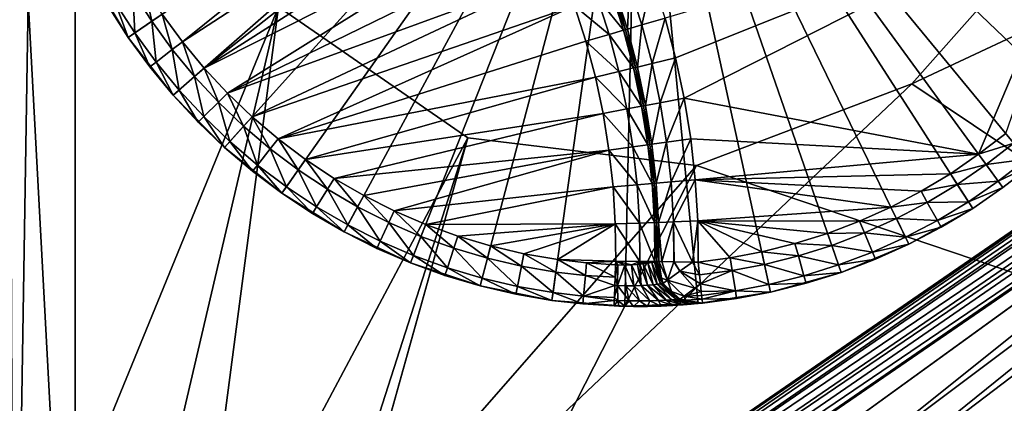
# Model space of a CAD drawing. Extents: x -6 to 584, y 0 to 440.
# Drawn here: x 409 to 445, y 378 to 392 of the extents above; entities that cross this region are included whole.
import ezdxf

# ---------------------------------------------------------------- set-up
doc = ezdxf.new("R2010")
doc.units = 0
doc.header["$MEASUREMENT"] = 0
doc.layers.get('0').update_dxf_attribs({"linetype": 'CONTINUOUS'})

msp = doc.modelspace()

# ---------------------------------------------------------------- linework, layer by layer
for points in [[(411.34, 360.794, 183), (441.775, 389.598, 183), (477.506, 406.339, 183)], [(477.512, 406.206, 182.998), (411.34, 360.794, 183), (477.506, 406.339, 183)], [(411.34, 360.794, 183), (477.512, 406.206, 182.998), (411.428, 360.667, 182.987)], [(477.225, 405.673, 182.983), (411.428, 360.667, 182.987), (477.512, 406.206, 182.998)], [(447.329, 395.867, 183), (477.506, 406.339, 183), (441.775, 389.598, 183)], [(411.428, 360.667, 182.987), (477.225, 405.673, 182.983), (411.578, 360.448, 182.964)], [(476.379, 404.89, 182.962), (411.578, 360.448, 182.964), (477.225, 405.673, 182.983)], [(411.578, 360.448, 182.964), (476.379, 404.89, 182.962), (473.101, 402.056, 182.889)], [(431.834, 404, 193), (413.27, 391.287, 193), (411.896, 393.572, 193)], [(431.834, 404, 193), (414.904, 389.181, 193), (413.27, 391.287, 193)], [(431.834, 404, 193), (416.775, 387.282, 193), (414.904, 389.181, 193)], [(431.834, 404, 193), (418.858, 385.618, 193), (416.775, 387.282, 193)], [(431.834, 404, 193), (421.123, 384.213, 193), (418.858, 385.618, 193)], [(431.834, 404, 193), (423.539, 383.085, 193), (421.123, 384.213, 193)], [(431.834, 404, 193), (426.071, 382.251, 193), (423.539, 383.085, 193)], [(431.834, 404, 193), (428.683, 381.722, 193), (426.071, 382.251, 193)], [(431.834, 404, 193), (431.34, 381.505, 193), (428.683, 381.722, 193)], [(431.834, 404, 193), (434.004, 381.605, 193), (431.34, 381.505, 193)], [(443.991, 385.067, 193), (431.834, 404, 193), (445.091, 385.821, 193)], [(431.834, 404, 193), (448.098, 388.452, 193), (446.145, 386.638, 193)], [(431.834, 404, 193), (449.823, 390.485, 193), (448.098, 388.452, 193)], [(431.834, 404, 193), (451.295, 392.708, 193), (449.823, 390.485, 193)], [(431.834, 404, 193), (436.638, 382.019, 193), (434.004, 381.605, 193)], [(431.834, 404, 193), (439.204, 382.741, 193), (436.638, 382.019, 193)], [(431.834, 404, 193), (441.667, 383.762, 193), (439.204, 382.741, 193)], [(431.834, 404, 193), (443.991, 385.067, 193), (441.667, 383.762, 193)], [(431.834, 404, 193), (446.145, 386.638, 193), (445.091, 385.821, 193)], [(473.101, 402.056, 182.889), (411.829, 360.083, 182.925), (411.578, 360.448, 182.964)], [(470.257, 399.796, 182.834), (411.829, 360.083, 182.925), (473.101, 402.056, 182.889)], [(411.829, 360.083, 182.925), (470.257, 399.796, 182.834), (412.067, 359.738, 182.813)], [(462.779, 394.14, 182.698), (412.067, 359.738, 182.813), (470.257, 399.796, 182.834)], [(425.774, 399.581, 200.5), (414.507, 392.135, 200.5), (415.241, 391.129, 200.5)], [(415.241, 391.129, 200.5), (426.542, 398.471, 200.5), (425.774, 399.581, 200.5)], [(416.032, 390.169, 200.5), (426.542, 398.471, 200.5), (415.241, 391.129, 200.5)], [(426.542, 398.471, 200.5), (416.032, 390.169, 200.5), (427.254, 397.325, 200.5)], [(427.254, 397.325, 200.5), (416.032, 390.169, 200.5), (427.908, 396.145, 200.5)], [(433.183, 390.537, 206.5), (448.242, 396.567, 206.5), (432.8, 391.985, 206.5)], [(448.242, 396.567, 206.5), (433.183, 390.537, 206.5), (433.494, 389.072, 206.5)], [(433.494, 389.072, 206.5), (444.208, 387.033, 206.5), (448.242, 396.567, 206.5)], [(445.191, 387.795, 206.5), (448.242, 396.567, 206.5), (444.208, 387.033, 206.5)], [(416.879, 389.257, 200.5), (427.908, 396.145, 200.5), (416.032, 390.169, 200.5)], [(427.908, 396.145, 200.5), (416.879, 389.257, 200.5), (428.503, 394.934, 200.5)], [(441.775, 389.598, 193), (447.329, 395.867, 183), (441.775, 389.598, 183)], [(447.329, 395.867, 183), (441.775, 389.598, 193), (447.329, 395.867, 193)], [(458.731, 378.232, 193), (447.329, 395.867, 193), (441.775, 389.598, 193)], [(416.879, 389.257, 200.5), (429.038, 393.696, 200.5), (428.503, 394.934, 200.5)], [(412.067, 359.738, 182.813), (462.779, 394.14, 182.698), (412.304, 359.394, 182.702)], [(461.248, 393, 182.677), (412.304, 359.394, 182.702), (462.779, 394.14, 182.698)], [(418.735, 392.395, 193), (400.535, 393.783, 193), (400.535, 347.989, 193)], [(417.779, 388.397, 200.5), (429.038, 393.696, 200.5), (416.879, 389.257, 200.5)], [(429.038, 393.696, 200.5), (417.779, 388.397, 200.5), (429.51, 392.432, 200.5)], [(412.549, 392.409, 199), (411.896, 393.572, 193), (413.27, 391.287, 193)], [(431.953, 391.739, 206.214), (432.345, 393.412, 206.5), (431.512, 393.124, 206.214)], [(432.345, 393.412, 206.5), (431.953, 391.739, 206.214), (432.8, 391.985, 206.5)], [(437.717, 375.951, 182.273), (412.304, 359.394, 182.702), (461.248, 393, 182.677)], [(413.506, 391.449, 199.882), (413.438, 392.943, 200.427), (412.795, 392.557, 199.882)], [(414.125, 391.873, 200.427), (413.835, 393.182, 200.5), (413.438, 392.943, 200.427)], [(413.438, 392.943, 200.427), (413.506, 391.449, 199.882), (414.125, 391.873, 200.427)], [(413.835, 393.182, 200.5), (414.125, 391.873, 200.427), (414.507, 392.135, 200.5)], [(431.359, 391.566, 205), (430.997, 392.946, 205.464), (430.928, 392.922, 205)], [(431.43, 391.586, 205.464), (431.512, 393.124, 206.214), (430.997, 392.946, 205.464)], [(430.997, 392.946, 205.464), (431.359, 391.566, 205), (431.43, 391.586, 205.464)], [(431.512, 393.124, 206.214), (431.43, 391.586, 205.464), (431.953, 391.739, 206.214)], [(437.717, 375.951, 182.273), (461.248, 393, 182.677), (459.714, 391.864, 182.644)], [(409.118, 360.794, 182.479), (408.993, 392.654, 182.415), (409.636, 392.654, 182.575)], [(409.636, 392.654, 182.575), (411.34, 360.794, 183), (409.118, 360.794, 182.479)], [(411.34, 360.794, 183), (409.636, 392.654, 182.575), (411.34, 392.654, 183)], [(411.34, 392.654, 183), (418.735, 392.395, 183), (411.34, 360.794, 183)], [(429.51, 392.432, 200.5), (430.766, 391.393, 200.787), (430.343, 392.72, 200.787)], [(430.343, 392.72, 200.787), (431.289, 391.545, 201.537), (430.858, 392.898, 201.537)], [(431.289, 391.545, 201.537), (430.343, 392.72, 200.787), (430.766, 391.393, 200.787)], [(430.858, 392.898, 201.537), (431.359, 391.566, 202), (430.928, 392.922, 202)], [(431.359, 391.566, 202), (430.858, 392.898, 201.537), (431.289, 391.545, 201.537)], [(430.928, 392.922, 202), (431.359, 391.566, 205), (430.928, 392.922, 205)], [(431.359, 391.566, 205), (430.928, 392.922, 202), (431.359, 391.566, 202)], [(412.902, 347.989, 193), (418.735, 392.395, 193), (400.535, 347.989, 193)], [(425.628, 387.637, 183), (411.34, 360.794, 183), (418.735, 392.395, 183)], [(413.27, 391.287, 199), (412.795, 392.557, 199.882), (412.549, 392.409, 199)], [(412.549, 392.409, 199), (413.27, 391.287, 193), (413.27, 391.287, 199)], [(412.795, 392.557, 199.882), (413.27, 391.287, 199), (413.506, 391.449, 199.882)], [(418.735, 392.395, 193), (412.902, 347.989, 193), (425.628, 387.637, 193)], [(418.728, 387.592, 200.5), (429.51, 392.432, 200.5), (417.779, 388.397, 200.5)], [(429.51, 392.432, 200.5), (418.728, 387.592, 200.5), (429.919, 391.146, 200.5)], [(418.735, 392.395, 193), (425.628, 387.637, 183), (418.735, 392.395, 183)], [(425.628, 387.637, 183), (418.735, 392.395, 193), (425.628, 387.637, 193)], [(430.766, 391.393, 200.787), (429.51, 392.432, 200.5), (429.919, 391.146, 200.5)], [(414.282, 390.385, 199.882), (414.125, 391.873, 200.427), (413.506, 391.449, 199.882)], [(414.874, 390.845, 200.427), (414.507, 392.135, 200.5), (414.125, 391.873, 200.427)], [(414.125, 391.873, 200.427), (414.282, 390.385, 199.882), (414.874, 390.845, 200.427)], [(414.507, 392.135, 200.5), (414.874, 390.845, 200.427), (415.241, 391.129, 200.5)], [(432.325, 390.333, 206.214), (432.8, 391.985, 206.5), (431.953, 391.739, 206.214)], [(432.8, 391.985, 206.5), (432.325, 390.333, 206.214), (433.183, 390.537, 206.5)], [(459.714, 391.864, 182.644), (438.51, 374.922, 181.748), (437.717, 375.951, 182.273)], [(438.51, 374.922, 181.748), (459.714, 391.864, 182.644), (460.244, 391.21, 182.395)], [(430.766, 391.393, 200.787), (431.652, 390.173, 201.537), (431.289, 391.545, 201.537)], [(431.289, 391.545, 201.537), (431.724, 390.19, 202), (431.359, 391.566, 202)], [(431.724, 390.19, 202), (431.289, 391.545, 201.537), (431.652, 390.173, 201.537)], [(431.724, 390.19, 205), (431.43, 391.586, 205.464), (431.359, 391.566, 205)], [(431.359, 391.566, 202), (431.724, 390.19, 205), (431.359, 391.566, 205)], [(431.724, 390.19, 205), (431.359, 391.566, 202), (431.724, 390.19, 202)], [(431.795, 390.207, 205.464), (431.953, 391.739, 206.214), (431.43, 391.586, 205.464)], [(431.43, 391.586, 205.464), (431.724, 390.19, 205), (431.795, 390.207, 205.464)], [(431.953, 391.739, 206.214), (431.795, 390.207, 205.464), (432.325, 390.333, 206.214)], [(414.055, 390.21, 199), (413.506, 391.449, 199.882), (413.27, 391.287, 199)], [(413.27, 391.287, 193), (414.055, 390.21, 199), (413.27, 391.287, 199)], [(414.904, 389.181, 193), (414.055, 390.21, 199), (413.27, 391.287, 193)], [(413.506, 391.449, 199.882), (414.055, 390.21, 199), (414.282, 390.385, 199.882)], [(418.728, 387.592, 200.5), (430.265, 389.842, 200.5), (429.919, 391.146, 200.5)], [(429.919, 391.146, 200.5), (431.122, 390.046, 200.787), (430.766, 391.393, 200.787)], [(431.122, 390.046, 200.787), (429.919, 391.146, 200.5), (430.265, 389.842, 200.5)], [(431.652, 390.173, 201.537), (430.766, 391.393, 200.787), (431.122, 390.046, 200.787)], [(460.244, 391.21, 182.395), (439.1, 374.149, 181.551), (438.51, 374.922, 181.748)], [(439.1, 374.149, 181.551), (460.244, 391.21, 182.395), (460.746, 390.587, 182.293)], [(415.119, 389.369, 199.882), (414.874, 390.845, 200.427), (414.282, 390.385, 199.882)], [(415.684, 389.863, 200.427), (415.241, 391.129, 200.5), (414.874, 390.845, 200.427)], [(414.874, 390.845, 200.427), (415.119, 389.369, 199.882), (415.684, 389.863, 200.427)], [(415.241, 391.129, 200.5), (415.684, 389.863, 200.427), (416.032, 390.169, 200.5)], [(432.627, 388.911, 206.214), (433.183, 390.537, 206.5), (432.325, 390.333, 206.214)], [(433.183, 390.537, 206.5), (432.627, 388.911, 206.214), (433.494, 389.072, 206.5)], [(479.719, 374.274, 181.556), (439.1, 374.149, 181.551), (460.746, 390.587, 182.293)], [(414.904, 389.181, 199), (414.282, 390.385, 199.882), (414.055, 390.21, 199)], [(414.055, 390.21, 199), (414.904, 389.181, 193), (414.904, 389.181, 199)], [(414.282, 390.385, 199.882), (414.904, 389.181, 199), (415.119, 389.369, 199.882)], [(416.549, 388.931, 200.427), (416.032, 390.169, 200.5), (415.684, 389.863, 200.427)], [(416.032, 390.169, 200.5), (416.549, 388.931, 200.427), (416.879, 389.257, 200.5)], [(431.122, 390.046, 200.787), (431.947, 388.784, 201.537), (431.652, 390.173, 201.537)], [(431.652, 390.173, 201.537), (432.019, 388.797, 202), (431.724, 390.19, 202)], [(432.019, 388.797, 202), (431.652, 390.173, 201.537), (431.947, 388.784, 201.537)], [(432.019, 388.797, 205), (431.795, 390.207, 205.464), (431.724, 390.19, 205)], [(431.724, 390.19, 202), (432.019, 388.797, 205), (431.724, 390.19, 205)], [(432.019, 388.797, 205), (431.724, 390.19, 202), (432.019, 388.797, 202)], [(432.091, 388.811, 205.464), (432.325, 390.333, 206.214), (431.795, 390.207, 205.464)], [(431.795, 390.207, 205.464), (432.019, 388.797, 205), (432.091, 388.811, 205.464)], [(432.325, 390.333, 206.214), (432.091, 388.811, 205.464), (432.627, 388.911, 206.214)], [(416.015, 388.405, 199.882), (415.684, 389.863, 200.427), (415.119, 389.369, 199.882)], [(415.684, 389.863, 200.427), (416.015, 388.405, 199.882), (416.549, 388.931, 200.427)], [(419.723, 386.844, 200.5), (430.265, 389.842, 200.5), (418.728, 387.592, 200.5)], [(430.265, 389.842, 200.5), (419.723, 386.844, 200.5), (430.545, 388.522, 200.5)], [(430.265, 389.842, 200.5), (431.411, 388.684, 200.787), (431.122, 390.046, 200.787)], [(431.411, 388.684, 200.787), (430.265, 389.842, 200.5), (430.545, 388.522, 200.5)], [(431.947, 388.784, 201.537), (431.122, 390.046, 200.787), (431.411, 388.684, 200.787)], [(441.775, 389.598, 183), (411.34, 360.794, 183), (433.943, 386.628, 183)], [(415.811, 388.204, 199), (415.119, 389.369, 199.882), (414.904, 389.181, 199)], [(415.119, 389.369, 199.882), (415.811, 388.204, 199), (416.015, 388.405, 199.882)], [(433.943, 386.628, 193), (441.775, 389.598, 183), (433.943, 386.628, 183)], [(441.775, 389.598, 183), (433.943, 386.628, 193), (441.775, 389.598, 193)], [(433.943, 386.628, 193), (458.731, 378.232, 193), (441.775, 389.598, 193)], [(414.904, 389.181, 193), (415.811, 388.204, 199), (414.904, 389.181, 199)], [(416.775, 387.282, 193), (415.811, 388.204, 199), (414.904, 389.181, 193)], [(417.469, 388.052, 200.427), (416.879, 389.257, 200.5), (416.549, 388.931, 200.427)], [(416.879, 389.257, 200.5), (417.469, 388.052, 200.427), (417.779, 388.397, 200.5)], [(432.858, 387.475, 206.214), (433.494, 389.072, 206.5), (432.627, 388.911, 206.214)], [(433.494, 389.072, 206.5), (432.858, 387.475, 206.214), (433.732, 387.594, 206.5)], [(444.208, 387.033, 206.5), (433.494, 389.072, 206.5), (433.732, 387.594, 206.5)], [(416.967, 387.495, 199.882), (416.549, 388.931, 200.427), (416.015, 388.405, 199.882)], [(416.549, 388.931, 200.427), (416.967, 387.495, 199.882), (417.469, 388.052, 200.427)], [(430.545, 388.522, 200.5), (431.633, 387.309, 200.787), (431.411, 388.684, 200.787)], [(431.411, 388.684, 200.787), (432.173, 387.382, 201.537), (431.947, 388.784, 201.537)], [(432.173, 387.382, 201.537), (431.411, 388.684, 200.787), (431.633, 387.309, 200.787)], [(431.947, 388.784, 201.537), (432.246, 387.392, 202), (432.019, 388.797, 202)], [(432.246, 387.392, 202), (431.947, 388.784, 201.537), (432.173, 387.382, 201.537)], [(432.246, 387.392, 205), (432.091, 388.811, 205.464), (432.019, 388.797, 205)], [(432.019, 388.797, 205), (432.246, 387.392, 202), (432.246, 387.392, 205)], [(432.246, 387.392, 202), (432.019, 388.797, 205), (432.019, 388.797, 202)], [(432.318, 387.402, 205.464), (432.627, 388.911, 206.214), (432.091, 388.811, 205.464)], [(432.091, 388.811, 205.464), (432.246, 387.392, 205), (432.318, 387.402, 205.464)], [(432.627, 388.911, 206.214), (432.318, 387.402, 205.464), (432.858, 387.475, 206.214)], [(416.775, 387.282, 199), (416.015, 388.405, 199.882), (415.811, 388.204, 199)], [(416.015, 388.405, 199.882), (416.775, 387.282, 199), (416.967, 387.495, 199.882)], [(418.439, 387.229, 200.427), (417.779, 388.397, 200.5), (417.469, 388.052, 200.427)], [(417.779, 388.397, 200.5), (418.439, 387.229, 200.427), (418.728, 387.592, 200.5)], [(420.761, 386.157, 200.5), (430.545, 388.522, 200.5), (419.723, 386.844, 200.5)], [(430.545, 388.522, 200.5), (420.761, 386.157, 200.5), (430.759, 387.19, 200.5)], [(431.633, 387.309, 200.787), (430.545, 388.522, 200.5), (430.759, 387.19, 200.5)], [(415.811, 388.204, 199), (416.775, 387.282, 193), (416.775, 387.282, 199)], [(417.971, 386.643, 199.882), (417.469, 388.052, 200.427), (416.967, 387.495, 199.882)], [(417.469, 388.052, 200.427), (417.971, 386.643, 199.882), (418.439, 387.229, 200.427)], [(433.943, 386.628, 183), (411.34, 360.794, 183), (425.628, 387.637, 183)], [(414.927, 349.356, 193), (425.628, 387.637, 193), (412.902, 347.989, 193)], [(414.946, 349.369, 193), (425.628, 387.637, 193), (414.927, 349.356, 193)], [(425.628, 387.637, 193), (414.946, 349.369, 193), (433.943, 386.628, 193)], [(419.456, 386.465, 200.427), (418.728, 387.592, 200.5), (418.439, 387.229, 200.427)], [(418.728, 387.592, 200.5), (419.456, 386.465, 200.427), (419.723, 386.844, 200.5)], [(425.628, 387.637, 193), (433.943, 386.628, 183), (425.628, 387.637, 183)], [(433.943, 386.628, 183), (425.628, 387.637, 193), (433.943, 386.628, 193)], [(433.018, 386.03, 206.214), (433.732, 387.594, 206.5), (432.858, 387.475, 206.214)], [(433.732, 387.594, 206.5), (433.018, 386.03, 206.214), (433.897, 386.105, 206.5)], [(433.897, 386.105, 206.5), (444.208, 387.033, 206.5), (433.732, 387.594, 206.5)], [(444.208, 387.033, 206.5), (445.486, 387.438, 206.427), (445.191, 387.795, 206.5)], [(417.792, 386.419, 199), (416.967, 387.495, 199.882), (416.775, 387.282, 199)], [(416.775, 387.282, 193), (417.792, 386.419, 199), (416.775, 387.282, 199)], [(417.792, 386.419, 199), (416.775, 387.282, 193), (418.858, 385.618, 193)], [(416.967, 387.495, 199.882), (417.792, 386.419, 199), (417.971, 386.643, 199.882)], [(419.023, 385.853, 199.882), (418.439, 387.229, 200.427), (417.971, 386.643, 199.882)], [(418.439, 387.229, 200.427), (419.023, 385.853, 199.882), (419.456, 386.465, 200.427)], [(430.759, 387.19, 200.5), (431.786, 385.924, 200.787), (431.633, 387.309, 200.787)], [(431.633, 387.309, 200.787), (432.329, 385.971, 201.537), (432.173, 387.382, 201.537)], [(432.329, 385.971, 201.537), (431.633, 387.309, 200.787), (431.786, 385.924, 200.787)], [(432.173, 387.382, 201.537), (432.402, 385.977, 202), (432.246, 387.392, 202)], [(432.402, 385.977, 202), (432.173, 387.382, 201.537), (432.329, 385.971, 201.537)], [(432.402, 385.977, 205), (432.318, 387.402, 205.464), (432.246, 387.392, 205)], [(432.246, 387.392, 205), (432.402, 385.977, 202), (432.402, 385.977, 205)], [(432.402, 385.977, 202), (432.246, 387.392, 205), (432.246, 387.392, 202)], [(432.475, 385.983, 205.464), (432.858, 387.475, 206.214), (432.318, 387.402, 205.464)], [(432.318, 387.402, 205.464), (432.402, 385.977, 205), (432.475, 385.983, 205.464)], [(432.858, 387.475, 206.214), (432.475, 385.983, 205.464), (433.018, 386.03, 206.214)], [(445.486, 387.438, 206.427), (444.208, 387.033, 206.5), (444.481, 386.658, 206.427)], [(444.481, 386.658, 206.427), (445.963, 386.859, 205.882), (445.486, 387.438, 206.427)], [(421.837, 385.532, 200.5), (430.759, 387.19, 200.5), (420.761, 386.157, 200.5)], [(422.949, 384.972, 200.5), (430.759, 387.19, 200.5), (421.837, 385.532, 200.5)], [(430.759, 387.19, 200.5), (422.949, 384.972, 200.5), (430.908, 385.849, 200.5)], [(431.786, 385.924, 200.787), (430.759, 387.19, 200.5), (430.908, 385.849, 200.5)], [(433.897, 386.105, 206.5), (443.181, 386.329, 206.5), (444.208, 387.033, 206.5)], [(443.181, 386.329, 206.5), (444.481, 386.658, 206.427), (444.208, 387.033, 206.5)], [(445.963, 386.859, 205.882), (444.481, 386.658, 206.427), (444.923, 386.052, 205.882)], [(444.923, 386.052, 205.882), (446.145, 386.638, 205), (445.963, 386.859, 205.882)], [(458.731, 378.232, 193), (433.943, 386.628, 193), (414.946, 349.369, 193)], [(418.858, 385.618, 199), (417.971, 386.643, 199.882), (417.792, 386.419, 199)], [(417.971, 386.643, 199.882), (418.858, 385.618, 199), (419.023, 385.853, 199.882)], [(420.516, 385.763, 200.427), (419.723, 386.844, 200.5), (419.456, 386.465, 200.427)], [(419.723, 386.844, 200.5), (420.516, 385.763, 200.427), (420.761, 386.157, 200.5)], [(444.481, 386.658, 206.427), (443.181, 386.329, 206.5), (443.431, 385.939, 206.427)], [(443.431, 385.939, 206.427), (444.923, 386.052, 205.882), (444.481, 386.658, 206.427)], [(446.145, 386.638, 205), (444.923, 386.052, 205.882), (445.091, 385.821, 205)], [(445.091, 385.821, 193), (446.145, 386.638, 205), (445.091, 385.821, 205)], [(446.145, 386.638, 205), (445.091, 385.821, 193), (446.145, 386.638, 193)], [(417.792, 386.419, 199), (418.858, 385.618, 193), (418.858, 385.618, 199)], [(420.121, 385.126, 199.882), (419.456, 386.465, 200.427), (419.023, 385.853, 199.882)], [(419.456, 386.465, 200.427), (420.121, 385.126, 199.882), (420.516, 385.763, 200.427)], [(421.617, 385.124, 200.427), (420.761, 386.157, 200.5), (420.516, 385.763, 200.427)], [(420.761, 386.157, 200.5), (421.617, 385.124, 200.427), (421.837, 385.532, 200.5)], [(433.897, 386.105, 206.5), (442.114, 385.688, 206.5), (443.181, 386.329, 206.5)], [(442.114, 385.688, 206.5), (443.431, 385.939, 206.427), (443.181, 386.329, 206.5)], [(419.97, 384.882, 199), (419.023, 385.853, 199.882), (418.858, 385.618, 199)], [(419.023, 385.853, 199.882), (419.97, 384.882, 199), (420.121, 385.126, 199.882)], [(424.092, 384.479, 200.5), (430.908, 385.849, 200.5), (422.949, 384.972, 200.5)], [(430.908, 385.849, 200.5), (424.092, 384.479, 200.5), (430.989, 384.502, 200.5)], [(430.908, 385.849, 200.5), (431.871, 384.534, 200.787), (431.786, 385.924, 200.787)], [(431.871, 384.534, 200.787), (430.908, 385.849, 200.5), (430.989, 384.502, 200.5)], [(431.786, 385.924, 200.787), (432.415, 384.554, 201.537), (432.329, 385.971, 201.537)], [(432.415, 384.554, 201.537), (431.786, 385.924, 200.787), (431.871, 384.534, 200.787)], [(432.329, 385.971, 201.537), (432.488, 384.556, 202), (432.402, 385.977, 202)], [(432.488, 384.556, 202), (432.329, 385.971, 201.537), (432.415, 384.554, 201.537)], [(432.488, 384.556, 205), (432.475, 385.983, 205.464), (432.402, 385.977, 205)], [(432.402, 385.977, 202), (432.488, 384.556, 205), (432.402, 385.977, 205)], [(432.488, 384.556, 205), (432.402, 385.977, 202), (432.488, 384.556, 202)], [(432.562, 384.559, 205.464), (433.018, 386.03, 206.214), (432.475, 385.983, 205.464)], [(432.475, 385.983, 205.464), (432.488, 384.556, 205), (432.562, 384.559, 205.464)], [(433.018, 386.03, 206.214), (432.562, 384.559, 205.464), (433.106, 384.578, 206.214)], [(433.106, 384.578, 206.214), (433.897, 386.105, 206.5), (433.018, 386.03, 206.214)], [(433.897, 386.105, 206.5), (433.106, 384.578, 206.214), (433.987, 384.61, 206.5)], [(433.897, 386.105, 206.5), (441.011, 385.111, 206.5), (442.114, 385.688, 206.5)], [(441.011, 385.111, 206.5), (433.897, 386.105, 206.5), (433.987, 384.61, 206.5)], [(443.431, 385.939, 206.427), (442.114, 385.688, 206.5), (442.341, 385.284, 206.427)], [(442.341, 385.284, 206.427), (443.836, 385.308, 205.882), (443.431, 385.939, 206.427)], [(444.923, 386.052, 205.882), (443.431, 385.939, 206.427), (443.836, 385.308, 205.882)], [(443.836, 385.308, 205.882), (445.091, 385.821, 205), (444.923, 386.052, 205.882)], [(445.091, 385.821, 205), (443.836, 385.308, 205.882), (443.991, 385.067, 205)], [(443.991, 385.067, 193), (445.091, 385.821, 205), (443.991, 385.067, 205)], [(445.091, 385.821, 205), (443.991, 385.067, 193), (445.091, 385.821, 193)], [(418.858, 385.618, 193), (419.97, 384.882, 199), (418.858, 385.618, 199)], [(421.123, 384.213, 193), (419.97, 384.882, 199), (418.858, 385.618, 193)], [(421.26, 384.465, 199.882), (420.516, 385.763, 200.427), (420.121, 385.126, 199.882)], [(420.516, 385.763, 200.427), (421.26, 384.465, 199.882), (421.617, 385.124, 200.427)], [(422.753, 384.552, 200.427), (421.837, 385.532, 200.5), (421.617, 385.124, 200.427)], [(421.837, 385.532, 200.5), (422.753, 384.552, 200.427), (422.949, 384.972, 200.5)], [(441.011, 385.111, 206.5), (442.341, 385.284, 206.427), (442.114, 385.688, 206.5)], [(421.123, 384.213, 199), (420.121, 385.126, 199.882), (419.97, 384.882, 199)], [(420.121, 385.126, 199.882), (421.123, 384.213, 199), (421.26, 384.465, 199.882)], [(422.435, 383.873, 199.882), (421.617, 385.124, 200.427), (421.26, 384.465, 199.882)], [(421.617, 385.124, 200.427), (422.435, 383.873, 199.882), (422.753, 384.552, 200.427)], [(433.987, 384.61, 206.5), (439.876, 384.601, 206.5), (441.011, 385.111, 206.5)], [(439.876, 384.601, 206.5), (441.214, 384.694, 206.427), (441.011, 385.111, 206.5)], [(442.341, 385.284, 206.427), (441.011, 385.111, 206.5), (441.214, 384.694, 206.427)], [(441.214, 384.694, 206.427), (442.708, 384.63, 205.882), (442.341, 385.284, 206.427)], [(442.848, 384.38, 205), (441.667, 383.762, 193), (443.991, 385.067, 193)], [(443.836, 385.308, 205.882), (442.341, 385.284, 206.427), (442.708, 384.63, 205.882)], [(442.708, 384.63, 205.882), (443.991, 385.067, 205), (443.836, 385.308, 205.882)], [(443.991, 385.067, 205), (442.708, 384.63, 205.882), (442.848, 384.38, 205)], [(442.848, 384.38, 205), (443.991, 385.067, 193), (443.991, 385.067, 205)], [(419.97, 384.882, 199), (421.123, 384.213, 193), (421.123, 384.213, 199)], [(423.921, 384.048, 200.427), (422.949, 384.972, 200.5), (422.753, 384.552, 200.427)], [(422.949, 384.972, 200.5), (423.921, 384.048, 200.427), (424.092, 384.479, 200.5)], [(422.314, 383.613, 199), (421.26, 384.465, 199.882), (421.123, 384.213, 199)], [(421.26, 384.465, 199.882), (422.314, 383.613, 199), (422.435, 383.873, 199.882)], [(423.644, 383.351, 199.882), (422.753, 384.552, 200.427), (422.435, 383.873, 199.882)], [(422.753, 384.552, 200.427), (423.644, 383.351, 199.882), (423.921, 384.048, 200.427)], [(425.117, 383.615, 200.427), (424.092, 384.479, 200.5), (423.921, 384.048, 200.427)], [(425.262, 384.055, 200.5), (430.989, 384.502, 200.5), (424.092, 384.479, 200.5)], [(424.092, 384.479, 200.5), (425.117, 383.615, 200.427), (425.262, 384.055, 200.5)], [(426.455, 383.701, 200.5), (430.989, 384.502, 200.5), (425.262, 384.055, 200.5)], [(430.989, 384.502, 200.5), (426.455, 383.701, 200.5), (427.667, 383.418, 200.5)], [(428.893, 383.207, 200.5), (430.989, 384.502, 200.5), (427.667, 383.418, 200.5)], [(430.989, 384.502, 200.5), (428.893, 383.207, 200.5), (431.004, 383.153, 200.5)], [(430.989, 384.502, 200.5), (431.886, 383.141, 200.787), (431.871, 384.534, 200.787)], [(431.886, 383.141, 200.787), (430.989, 384.502, 200.5), (431.004, 383.153, 200.5)], [(431.871, 384.534, 200.787), (432.431, 383.134, 201.537), (432.415, 384.554, 201.537)], [(432.431, 383.134, 201.537), (431.871, 384.534, 200.787), (431.886, 383.141, 200.787)], [(432.415, 384.554, 201.537), (432.504, 383.133, 202), (432.488, 384.556, 202)], [(432.504, 383.133, 202), (432.415, 384.554, 201.537), (432.431, 383.134, 201.537)], [(432.504, 383.133, 205), (432.562, 384.559, 205.464), (432.488, 384.556, 205)], [(432.488, 384.556, 202), (432.504, 383.133, 205), (432.488, 384.556, 205)], [(432.504, 383.133, 205), (432.488, 384.556, 202), (432.504, 383.133, 202)], [(432.562, 384.559, 205.464), (432.504, 383.133, 205), (432.578, 383.132, 205.464)], [(432.687, 383.13, 205.613), (433.106, 384.578, 206.214), (432.562, 384.559, 205.464)], [(432.687, 383.13, 205.613), (432.562, 384.559, 205.464), (432.578, 383.132, 205.464)], [(433.106, 384.578, 206.214), (432.687, 383.13, 205.613), (433.123, 383.124, 206.214)], [(433.106, 384.578, 206.214), (433.798, 383.115, 206.433), (433.987, 384.61, 206.5)], [(433.798, 383.115, 206.433), (433.106, 384.578, 206.214), (433.137, 383.124, 206.218)], [(433.137, 383.124, 206.218), (433.106, 384.578, 206.214), (433.123, 383.124, 206.214)], [(433.987, 384.61, 206.5), (433.798, 383.115, 206.433), (434.004, 383.112, 206.5)], [(438.713, 384.159, 206.5), (433.987, 384.61, 206.5), (437.525, 383.786, 206.5)], [(437.525, 383.786, 206.5), (433.987, 384.61, 206.5), (436.318, 383.484, 206.5)], [(433.987, 384.61, 206.5), (438.713, 384.159, 206.5), (439.876, 384.601, 206.5)], [(436.318, 383.484, 206.5), (433.987, 384.61, 206.5), (435.166, 383.266, 206.5)], [(435.166, 383.266, 206.5), (433.987, 384.61, 206.5), (434.004, 383.112, 206.5)], [(438.713, 384.159, 206.5), (440.054, 384.173, 206.427), (439.876, 384.601, 206.5)], [(441.214, 384.694, 206.427), (439.876, 384.601, 206.5), (440.054, 384.173, 206.427)], [(440.054, 384.173, 206.427), (441.541, 384.02, 205.882), (441.214, 384.694, 206.427)], [(442.708, 384.63, 205.882), (441.214, 384.694, 206.427), (441.541, 384.02, 205.882)], [(441.541, 384.02, 205.882), (442.848, 384.38, 205), (442.708, 384.63, 205.882)], [(442.848, 384.38, 205), (441.541, 384.02, 205.882), (441.667, 383.762, 205)], [(441.667, 383.762, 193), (442.848, 384.38, 205), (441.667, 383.762, 205)], [(421.123, 384.213, 193), (422.314, 383.613, 199), (421.123, 384.213, 199)], [(423.539, 383.085, 193), (422.314, 383.613, 199), (421.123, 384.213, 193)], [(424.882, 382.902, 199.882), (423.921, 384.048, 200.427), (423.644, 383.351, 199.882)], [(423.921, 384.048, 200.427), (424.882, 382.902, 199.882), (425.117, 383.615, 200.427)], [(426.336, 383.253, 200.427), (425.262, 384.055, 200.5), (425.117, 383.615, 200.427)], [(425.262, 384.055, 200.5), (426.336, 383.253, 200.427), (426.455, 383.701, 200.5)], [(437.525, 383.786, 206.5), (438.865, 383.721, 206.427), (438.713, 384.159, 206.5)], [(440.054, 384.173, 206.427), (438.713, 384.159, 206.5), (438.865, 383.721, 206.427)], [(438.865, 383.721, 206.427), (440.341, 383.48, 205.882), (440.054, 384.173, 206.427)], [(441.541, 384.02, 205.882), (440.054, 384.173, 206.427), (440.341, 383.48, 205.882)], [(440.341, 383.48, 205.882), (441.667, 383.762, 205), (441.541, 384.02, 205.882)], [(423.539, 383.085, 199), (422.435, 383.873, 199.882), (422.314, 383.613, 199)], [(422.435, 383.873, 199.882), (423.539, 383.085, 199), (423.644, 383.351, 199.882)], [(427.575, 382.963, 200.427), (426.455, 383.701, 200.5), (426.336, 383.253, 200.427)], [(426.455, 383.701, 200.5), (427.575, 382.963, 200.427), (427.667, 383.418, 200.5)], [(436.318, 383.484, 206.5), (437.651, 383.34, 206.427), (437.525, 383.786, 206.5)], [(438.865, 383.721, 206.427), (437.525, 383.786, 206.5), (437.651, 383.34, 206.427)], [(437.651, 383.34, 206.427), (439.11, 383.012, 205.882), (438.865, 383.721, 206.427)], [(440.341, 383.48, 205.882), (438.865, 383.721, 206.427), (439.11, 383.012, 205.882)], [(440.45, 383.215, 205), (439.204, 382.741, 193), (441.667, 383.762, 193)], [(441.667, 383.762, 205), (440.341, 383.48, 205.882), (440.45, 383.215, 205)], [(440.45, 383.215, 205), (441.667, 383.762, 193), (441.667, 383.762, 205)], [(422.314, 383.613, 199), (423.539, 383.085, 193), (423.539, 383.085, 199)], [(424.792, 382.63, 199), (423.644, 383.351, 199.882), (423.539, 383.085, 199)], [(423.644, 383.351, 199.882), (424.792, 382.63, 199), (424.882, 382.902, 199.882)], [(426.144, 382.528, 199.882), (425.117, 383.615, 200.427), (424.882, 382.902, 199.882)], [(425.117, 383.615, 200.427), (426.144, 382.528, 199.882), (426.336, 383.253, 200.427)], [(428.829, 382.748, 200.427), (427.667, 383.418, 200.5), (427.575, 382.963, 200.427)], [(427.667, 383.418, 200.5), (428.829, 382.748, 200.427), (428.893, 383.207, 200.5)], [(434.004, 383.112, 206.5), (435.24, 382.808, 206.427), (435.166, 383.266, 206.5)], [(435.166, 383.266, 206.5), (436.417, 383.031, 206.427), (436.318, 383.484, 206.5)], [(436.417, 383.031, 206.427), (435.166, 383.266, 206.5), (435.24, 382.808, 206.427)], [(437.651, 383.34, 206.427), (436.318, 383.484, 206.5), (436.417, 383.031, 206.427)], [(436.417, 383.031, 206.427), (437.854, 382.618, 205.882), (437.651, 383.34, 206.427)], [(439.11, 383.012, 205.882), (437.651, 383.34, 206.427), (437.854, 382.618, 205.882)], [(439.11, 383.012, 205.882), (440.45, 383.215, 205), (440.341, 383.48, 205.882)], [(423.539, 383.085, 193), (424.792, 382.63, 199), (423.539, 383.085, 199)], [(424.792, 382.63, 199), (423.539, 383.085, 193), (426.071, 382.251, 193)], [(427.426, 382.228, 199.882), (426.336, 383.253, 200.427), (426.144, 382.528, 199.882)], [(426.336, 383.253, 200.427), (427.426, 382.228, 199.882), (427.575, 382.963, 200.427)], [(428.724, 382.005, 199.882), (427.575, 382.963, 200.427), (427.426, 382.228, 199.882)], [(427.575, 382.963, 200.427), (428.724, 382.005, 199.882), (428.829, 382.748, 200.427)], [(429.904, 382.623, 200.427), (428.893, 383.207, 200.5), (428.829, 382.748, 200.427)], [(429.945, 383.085, 200.5), (431.004, 383.153, 200.5), (428.893, 383.207, 200.5)], [(428.893, 383.207, 200.5), (429.904, 382.623, 200.427), (429.945, 383.085, 200.5)], [(430.984, 382.566, 200.379), (429.945, 383.085, 200.5), (429.904, 382.623, 200.427)], [(431.004, 383.153, 200.5), (429.945, 383.085, 200.5), (431.002, 383.016, 200.5)], [(429.945, 383.085, 200.5), (430.984, 382.566, 200.379), (431.002, 383.016, 200.5)], [(430.984, 382.566, 200.379), (431.082, 383.012, 200.502), (431.002, 383.016, 200.5)], [(431.082, 383.012, 200.502), (430.984, 382.566, 200.379), (431.069, 382.263, 200.301)], [(431.082, 383.012, 200.502), (431.004, 383.153, 200.5), (431.002, 383.016, 200.5)], [(431.574, 383.013, 200.613), (431.004, 383.153, 200.5), (431.335, 383.007, 200.538)], [(431.335, 383.007, 200.538), (431.004, 383.153, 200.5), (431.082, 383.012, 200.502)], [(431.004, 383.153, 200.5), (431.574, 383.013, 200.613), (431.886, 383.141, 200.787)], [(431.069, 382.263, 200.301), (431.335, 383.007, 200.538), (431.082, 383.012, 200.502)], [(431.335, 383.007, 200.538), (431.069, 382.263, 200.301), (431.374, 382.255, 200.343)], [(431.335, 383.007, 200.538), (431.659, 382.256, 200.433), (431.574, 383.013, 200.613)], [(431.659, 382.256, 200.433), (431.335, 383.007, 200.538), (431.374, 382.255, 200.343)], [(431.886, 383.141, 200.787), (431.574, 383.013, 200.613), (431.802, 383.028, 200.731)], [(431.574, 383.013, 200.613), (431.929, 382.264, 200.573), (431.802, 383.028, 200.731)], [(431.929, 382.264, 200.573), (431.574, 383.013, 200.613), (431.659, 382.256, 200.433)], [(431.886, 383.141, 200.787), (431.802, 383.028, 200.731), (431.881, 383.036, 200.79)], [(431.929, 382.264, 200.573), (431.881, 383.036, 200.79), (431.802, 383.028, 200.731)], [(432, 383.049, 200.88), (431.886, 383.141, 200.787), (431.881, 383.036, 200.79)], [(431.881, 383.036, 200.79), (432.16, 382.277, 200.748), (432, 383.049, 200.88)], [(431.881, 383.036, 200.79), (431.929, 382.264, 200.573), (432.16, 382.277, 200.748)], [(432.315, 383.096, 201.271), (432.431, 383.134, 201.537), (431.886, 383.141, 200.787)], [(431.886, 383.141, 200.787), (432, 383.049, 200.88), (432.177, 383.074, 201.067)], [(431.886, 383.141, 200.787), (432.177, 383.074, 201.067), (432.315, 383.096, 201.271)], [(432, 383.049, 200.88), (432.363, 382.292, 200.964), (432.177, 383.074, 201.067)], [(432.363, 382.292, 200.964), (432, 383.049, 200.88), (432.16, 382.277, 200.748)], [(432.177, 383.074, 201.067), (432.517, 382.306, 201.196), (432.315, 383.096, 201.271)], [(432.517, 382.306, 201.196), (432.177, 383.074, 201.067), (432.363, 382.292, 200.964)], [(432.431, 383.134, 201.537), (432.315, 383.096, 201.271), (432.42, 383.116, 201.505)], [(432.315, 383.096, 201.271), (432.633, 382.319, 201.458), (432.42, 383.116, 201.505)], [(432.633, 382.319, 201.458), (432.315, 383.096, 201.271), (432.517, 382.306, 201.196)], [(432.431, 383.134, 201.537), (432.42, 383.116, 201.505), (432.428, 383.117, 201.537)], [(432.633, 382.319, 201.458), (432.428, 383.117, 201.537), (432.42, 383.116, 201.505)], [(432.482, 383.128, 201.745), (432.431, 383.134, 201.537), (432.428, 383.117, 201.537)], [(432.428, 383.117, 201.537), (432.701, 382.327, 201.721), (432.482, 383.128, 201.745)], [(432.701, 382.327, 201.721), (432.428, 383.117, 201.537), (432.633, 382.319, 201.458)], [(432.431, 383.134, 201.537), (432.482, 383.128, 201.745), (432.504, 383.133, 202)], [(432.482, 383.128, 201.745), (432.67, 382.528, 202), (432.504, 383.133, 202)], [(432.67, 382.528, 202), (432.482, 383.128, 201.745), (432.701, 382.327, 201.721)], [(432.67, 382.528, 202), (432.504, 383.133, 205), (432.504, 383.133, 202)], [(432.504, 383.133, 205), (432.67, 382.528, 202), (432.669, 382.528, 205)], [(432.669, 382.528, 205), (432.578, 383.132, 205.464), (432.504, 383.133, 205)], [(432.578, 383.132, 205.464), (432.886, 382.453, 205.751), (432.687, 383.13, 205.613)], [(432.578, 383.132, 205.464), (432.669, 382.528, 205), (432.886, 382.453, 205.751)], [(432.886, 382.453, 205.751), (433.123, 383.124, 206.214), (432.687, 383.13, 205.613)], [(433.123, 383.124, 206.214), (432.886, 382.453, 205.751), (433.332, 382.779, 206.299)], [(433.123, 383.124, 206.214), (433.332, 382.779, 206.299), (433.137, 383.124, 206.218)], [(433.798, 383.115, 206.433), (433.137, 383.124, 206.218), (433.332, 382.779, 206.299)], [(434.052, 382.651, 206.427), (433.798, 383.115, 206.433), (433.332, 382.779, 206.299)], [(433.798, 383.115, 206.433), (434.052, 382.651, 206.427), (434.004, 383.112, 206.5)], [(435.24, 382.808, 206.427), (434.004, 383.112, 206.5), (434.052, 382.651, 206.427)], [(435.24, 382.808, 206.427), (436.577, 382.299, 205.882), (436.417, 383.031, 206.427)], [(437.854, 382.618, 205.882), (436.417, 383.031, 206.427), (436.577, 382.299, 205.882)], [(437.854, 382.618, 205.882), (439.204, 382.741, 205), (439.11, 383.012, 205.882)], [(440.45, 383.215, 205), (439.11, 383.012, 205.882), (439.204, 382.741, 205)], [(439.204, 382.741, 193), (440.45, 383.215, 205), (439.204, 382.741, 205)], [(426.071, 382.251, 199), (424.882, 382.902, 199.882), (424.792, 382.63, 199)], [(424.792, 382.63, 199), (426.071, 382.251, 193), (426.071, 382.251, 199)], [(424.882, 382.902, 199.882), (426.071, 382.251, 199), (426.144, 382.528, 199.882)], [(429.836, 381.876, 199.882), (428.829, 382.748, 200.427), (428.724, 382.005, 199.882)], [(428.829, 382.748, 200.427), (429.836, 381.876, 199.882), (429.904, 382.623, 200.427)], [(429.836, 381.876, 199.882), (430.973, 382.267, 200.299), (429.904, 382.623, 200.427)], [(429.904, 382.623, 200.427), (430.973, 382.267, 200.299), (430.984, 382.566, 200.379)], [(431.069, 382.263, 200.301), (430.984, 382.566, 200.379), (430.973, 382.267, 200.299)], [(432.886, 382.453, 205.751), (433.886, 382.161, 206.153), (433.332, 382.779, 206.299)], [(433.332, 382.779, 206.299), (434.086, 382.325, 206.188), (434.052, 382.651, 206.427)], [(434.086, 382.325, 206.188), (433.332, 382.779, 206.299), (433.886, 382.161, 206.153)], [(434.086, 382.325, 206.188), (435.24, 382.808, 206.427), (434.052, 382.651, 206.427)], [(434.086, 382.325, 206.188), (435.359, 382.068, 205.882), (435.24, 382.808, 206.427)], [(436.577, 382.299, 205.882), (435.24, 382.808, 206.427), (435.359, 382.068, 205.882)], [(436.577, 382.299, 205.882), (437.932, 382.342, 205), (437.854, 382.618, 205.882)], [(439.204, 382.741, 193), (437.932, 382.342, 205), (436.638, 382.019, 193)], [(439.204, 382.741, 205), (437.854, 382.618, 205.882), (437.932, 382.342, 205)], [(437.932, 382.342, 205), (439.204, 382.741, 193), (439.204, 382.741, 205)], [(427.369, 381.947, 199), (426.144, 382.528, 199.882), (426.071, 382.251, 199)], [(426.071, 382.251, 193), (427.369, 381.947, 199), (426.071, 382.251, 199)], [(428.683, 381.722, 193), (427.369, 381.947, 199), (426.071, 382.251, 193)], [(426.144, 382.528, 199.882), (427.369, 381.947, 199), (427.426, 382.228, 199.882)], [(428.683, 381.722, 199), (427.426, 382.228, 199.882), (427.369, 381.947, 199)], [(427.426, 382.228, 199.882), (428.683, 381.722, 199), (428.724, 382.005, 199.882)], [(430.973, 382.267, 200.299), (429.836, 381.876, 199.882), (430.955, 381.827, 199.859)], [(430.955, 381.827, 199.859), (431.069, 382.263, 200.301), (430.973, 382.267, 200.299)], [(431.069, 382.263, 200.301), (430.955, 381.827, 199.859), (431.081, 381.713, 199.753)], [(431.069, 382.263, 200.301), (431.492, 381.704, 199.807), (431.374, 382.255, 200.343)], [(431.492, 381.704, 199.807), (431.069, 382.263, 200.301), (431.081, 381.713, 199.753)], [(431.374, 382.255, 200.343), (431.876, 381.702, 199.925), (431.659, 382.256, 200.433)], [(431.876, 381.702, 199.925), (431.374, 382.255, 200.343), (431.492, 381.704, 199.807)], [(431.659, 382.256, 200.433), (432.243, 381.708, 200.107), (431.929, 382.264, 200.573)], [(432.243, 381.708, 200.107), (431.659, 382.256, 200.433), (431.876, 381.702, 199.925)], [(431.929, 382.264, 200.573), (432.558, 381.719, 200.335), (432.16, 382.277, 200.748)], [(432.558, 381.719, 200.335), (431.929, 382.264, 200.573), (432.243, 381.708, 200.107)], [(432.16, 382.277, 200.748), (432.836, 381.733, 200.619), (432.363, 382.292, 200.964)], [(432.836, 381.733, 200.619), (432.16, 382.277, 200.748), (432.558, 381.719, 200.335)], [(432.363, 382.292, 200.964), (433.049, 381.746, 200.926), (432.517, 382.306, 201.196)], [(433.049, 381.746, 200.926), (432.363, 382.292, 200.964), (432.836, 381.733, 200.619)], [(432.517, 382.306, 201.196), (433.211, 381.758, 201.274), (432.633, 382.319, 201.458)], [(433.211, 381.758, 201.274), (432.517, 382.306, 201.196), (433.049, 381.746, 200.926)], [(432.633, 382.319, 201.458), (433.306, 381.765, 201.626), (432.701, 382.327, 201.721)], [(433.306, 381.765, 201.626), (432.633, 382.319, 201.458), (433.211, 381.758, 201.274)], [(432.67, 382.528, 202), (432.722, 382.334, 205), (432.669, 382.528, 205)], [(432.886, 382.453, 205.751), (432.669, 382.528, 205), (432.722, 382.334, 205)], [(432.722, 382.334, 205), (432.67, 382.528, 202), (432.725, 382.33, 202)], [(432.67, 382.528, 202), (432.701, 382.327, 201.721), (432.725, 382.33, 202)], [(432.701, 382.327, 201.721), (433.032, 382.049, 202), (432.725, 382.33, 202)], [(433.032, 382.049, 202), (432.701, 382.327, 201.721), (433.306, 381.765, 201.626)], [(433.033, 382.05, 205), (432.886, 382.453, 205.751), (432.722, 382.334, 205)], [(432.725, 382.33, 202), (433.033, 382.05, 205), (432.722, 382.334, 205)], [(433.033, 382.05, 205), (432.725, 382.33, 202), (433.032, 382.049, 202)], [(433.033, 382.05, 205), (433.489, 381.871, 205.667), (432.886, 382.453, 205.751)], [(433.886, 382.161, 206.153), (432.886, 382.453, 205.751), (433.489, 381.871, 205.667)], [(434.115, 382.043, 205.982), (434.086, 382.325, 206.188), (433.886, 382.161, 206.153)], [(435.359, 382.068, 205.882), (434.086, 382.325, 206.188), (434.115, 382.043, 205.982)], [(435.359, 382.068, 205.882), (436.638, 382.019, 205), (436.577, 382.299, 205.882)], [(437.932, 382.342, 205), (436.577, 382.299, 205.882), (436.638, 382.019, 205)], [(436.638, 382.019, 193), (437.932, 382.342, 205), (436.638, 382.019, 205)], [(427.369, 381.947, 199), (428.683, 381.722, 193), (428.683, 381.722, 199)], [(429.811, 381.591, 199), (428.724, 382.005, 199.882), (428.683, 381.722, 199)], [(428.724, 382.005, 199.882), (429.811, 381.591, 199), (429.836, 381.876, 199.882)], [(429.811, 381.591, 199), (430.951, 381.718, 199.75), (429.836, 381.876, 199.882)], [(429.836, 381.876, 199.882), (430.951, 381.718, 199.75), (430.955, 381.827, 199.859)], [(433.339, 381.768, 202), (433.033, 382.05, 205), (433.032, 382.049, 202)], [(433.032, 382.049, 202), (433.306, 381.765, 201.626), (433.339, 381.768, 202)], [(433.033, 382.05, 205), (433.339, 381.768, 202), (433.344, 381.766, 205)], [(433.489, 381.871, 205.667), (433.033, 382.05, 205), (433.344, 381.766, 205)], [(433.542, 381.73, 205), (433.489, 381.871, 205.667), (433.344, 381.766, 205)], [(433.489, 381.871, 205.667), (434.115, 382.043, 205.982), (433.886, 382.161, 206.153)], [(434.115, 382.043, 205.982), (433.489, 381.871, 205.667), (434.13, 381.905, 205.882)], [(434.13, 381.905, 205.882), (433.489, 381.871, 205.667), (434.144, 381.766, 205.449)], [(433.542, 381.73, 205), (434.144, 381.766, 205.449), (433.489, 381.871, 205.667)], [(436.638, 382.019, 193), (434.004, 381.605, 201.102), (434.004, 381.605, 193)], [(434.004, 381.605, 201.102), (436.638, 382.019, 193), (434.112, 381.616, 201.489)], [(434.112, 381.616, 201.489), (436.638, 382.019, 205), (434.159, 381.62, 202)], [(436.638, 382.019, 205), (434.112, 381.616, 201.489), (436.638, 382.019, 193)], [(435.359, 382.068, 205.882), (434.115, 382.043, 205.982), (434.13, 381.905, 205.882)], [(434.144, 381.766, 205.449), (435.359, 382.068, 205.882), (434.13, 381.905, 205.882)], [(435.359, 382.068, 205.882), (434.144, 381.766, 205.449), (435.404, 381.785, 205)], [(435.404, 381.785, 205), (434.159, 381.62, 202), (436.638, 382.019, 205)], [(436.638, 382.019, 205), (435.359, 382.068, 205.882), (435.404, 381.785, 205)], [(428.683, 381.722, 193), (429.811, 381.591, 199), (428.683, 381.722, 199)], [(431.34, 381.505, 193), (429.811, 381.591, 199), (428.683, 381.722, 193)], [(430.951, 381.718, 199.75), (429.811, 381.591, 199), (430.943, 381.518, 199)], [(429.811, 381.591, 199), (431.34, 381.505, 193), (430.943, 381.518, 199)], [(430.943, 381.518, 199), (431.081, 381.713, 199.753), (430.951, 381.718, 199.75)], [(431.081, 381.713, 199.753), (430.943, 381.518, 199), (431.115, 381.511, 199.004)], [(430.943, 381.518, 199), (431.34, 381.505, 193), (431.115, 381.511, 199.004)], [(431.081, 381.713, 199.753), (430.955, 381.827, 199.859), (430.951, 381.718, 199.75)], [(431.341, 381.507, 199.034), (431.492, 381.704, 199.807), (431.081, 381.713, 199.753)], [(431.341, 381.507, 199.034), (431.081, 381.713, 199.753), (431.115, 381.511, 199.004)], [(431.115, 381.511, 199.004), (431.34, 381.505, 193), (431.341, 381.507, 199.034)], [(434.004, 381.605, 193), (433.979, 381.602, 201.011), (431.34, 381.505, 193)], [(433.753, 381.582, 200.542), (431.34, 381.505, 193), (433.979, 381.602, 201.011)], [(433.46, 381.559, 200.133), (431.34, 381.505, 193), (433.753, 381.582, 200.542)], [(433.08, 381.535, 199.759), (431.34, 381.505, 193), (433.46, 381.559, 200.133)], [(432.656, 381.515, 199.462), (431.34, 381.505, 193), (433.08, 381.535, 199.759)], [(432.167, 381.502, 199.226), (431.34, 381.505, 193), (432.656, 381.515, 199.462)], [(431.34, 381.505, 193), (431.657, 381.501, 199.075), (431.341, 381.507, 199.034)], [(431.657, 381.501, 199.075), (431.34, 381.505, 193), (432.167, 381.502, 199.226)], [(431.492, 381.704, 199.807), (431.341, 381.507, 199.034), (431.657, 381.501, 199.075)], [(431.657, 381.501, 199.075), (431.876, 381.702, 199.925), (431.492, 381.704, 199.807)], [(431.876, 381.702, 199.925), (431.657, 381.501, 199.075), (432.167, 381.502, 199.226)], [(432.167, 381.502, 199.226), (432.243, 381.708, 200.107), (431.876, 381.702, 199.925)], [(432.243, 381.708, 200.107), (432.167, 381.502, 199.226), (432.656, 381.515, 199.462)], [(432.656, 381.515, 199.462), (432.558, 381.719, 200.335), (432.243, 381.708, 200.107)], [(433.08, 381.535, 199.759), (432.836, 381.733, 200.619), (432.558, 381.719, 200.335)], [(432.558, 381.719, 200.335), (432.656, 381.515, 199.462), (433.08, 381.535, 199.759)], [(433.46, 381.559, 200.133), (433.049, 381.746, 200.926), (432.836, 381.733, 200.619)], [(432.836, 381.733, 200.619), (433.08, 381.535, 199.759), (433.46, 381.559, 200.133)], [(433.753, 381.582, 200.542), (433.211, 381.758, 201.274), (433.049, 381.746, 200.926)], [(433.049, 381.746, 200.926), (433.46, 381.559, 200.133), (433.753, 381.582, 200.542)], [(434.004, 381.605, 201.102), (433.306, 381.765, 201.626), (433.211, 381.758, 201.274)], [(433.211, 381.758, 201.274), (433.753, 381.582, 200.542), (433.979, 381.602, 201.011)], [(434.004, 381.605, 201.102), (433.211, 381.758, 201.274), (433.979, 381.602, 201.011)], [(433.306, 381.765, 201.626), (433.542, 381.731, 202), (433.339, 381.768, 202)], [(433.306, 381.765, 201.626), (434.004, 381.605, 201.102), (434.112, 381.616, 201.489)], [(434.112, 381.616, 201.489), (433.542, 381.731, 202), (433.306, 381.765, 201.626)], [(433.542, 381.731, 202), (433.344, 381.766, 205), (433.339, 381.768, 202)], [(433.344, 381.766, 205), (433.542, 381.731, 202), (433.542, 381.73, 205)], [(434.144, 381.766, 205.449), (433.542, 381.73, 205), (434.159, 381.62, 205)], [(434.159, 381.62, 202), (433.542, 381.73, 205), (433.542, 381.731, 202)], [(433.542, 381.731, 202), (434.112, 381.616, 201.489), (434.159, 381.62, 202)], [(433.542, 381.73, 205), (434.159, 381.62, 202), (434.159, 381.62, 205)], [(433.979, 381.602, 201.011), (434.004, 381.605, 193), (434.004, 381.605, 201.102)], [(435.404, 381.785, 205), (434.144, 381.766, 205.449), (434.159, 381.62, 205)], [(434.159, 381.62, 202), (435.404, 381.785, 205), (434.159, 381.62, 205)], [(415.396, 348.695, 192.888), (458.731, 378.232, 193), (414.946, 349.369, 193)], [(415.396, 348.695, 192.888), (449.861, 371.117, 192.781), (458.731, 378.232, 193)]]:
    msp.add_3dface(points)

doc.saveas('drawing.dxf')
